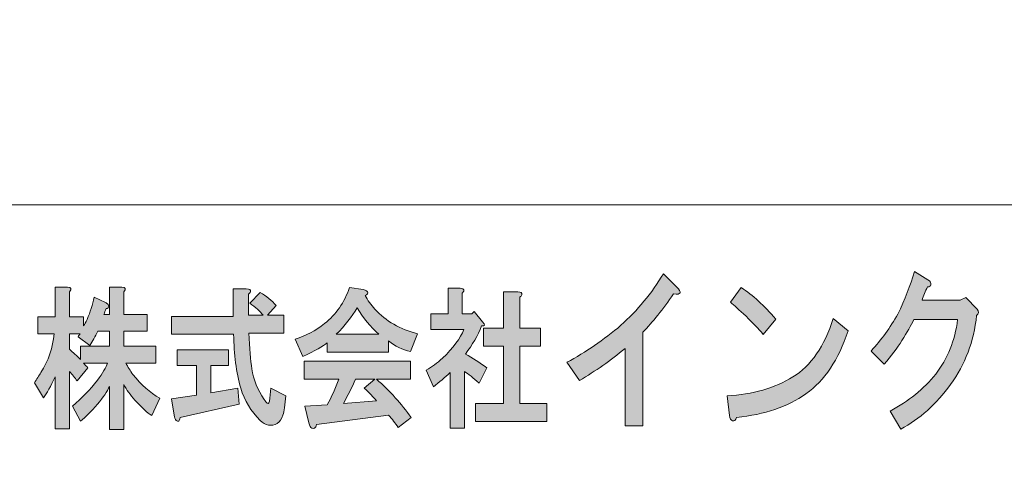
# Model space of a CAD drawing. Units: inches. Extents: x -43 to 253, y 44 to 253.
# Drawn here: x -16 to 12, y 59 to 72 of the extents above; entities that cross this region are included whole.
import ezdxf

# ---------------------------------------------------------------- set-up
doc = ezdxf.new("R2010")
doc.units = ezdxf.units.IN
doc.header["$MEASUREMENT"] = 0
doc.layers.add('儗僀儎乕 1', color=7, linetype='Continuous')

# ---------------------------------------------------------------- blocks, each defined once
blk = doc.blocks.new('block 8')
at = {"layer": '儗僀儎乕 1'}
h = blk.add_hatch(color=7, dxfattribs=at)
h.dxf.hatch_style = 2
edge = h.paths.add_edge_path()
edge.add_spline(control_points=[(2.388, 64.018), (2.093, 63.594), (1.809, 63.24), (1.535, 62.957), (1.535, 62.957), (1.535, 60.372), (1.535, 60.372), (1.535, 60.372), (1.044, 60.372), (1.044, 60.372), (1.044, 60.372), (1.044, 62.513), (1.044, 62.513), (0.65, 62.179), (0.229, 61.883), (-0.219, 61.626), (-0.219, 61.626), (-0.564, 62.127), (-0.564, 62.127), (-0.039, 62.41), (0.459, 62.751), (0.929, 63.15), (1.388, 63.562), (1.781, 64.037), (2.109, 64.578), (2.109, 64.578), (2.47, 64.211), (2.47, 64.211), (2.623, 64.057), (2.596, 63.992), (2.388, 64.018)], knot_values=[0, 0, 0, 0, 1, 1, 1, 2, 2, 2, 3, 3, 3, 4, 4, 4, 5, 5, 5, 6, 6, 6, 7, 7, 7, 8, 8, 8, 9, 9, 9, 10, 10, 10, 10], degree=3, periodic=1)
h = blk.add_hatch(color=7, dxfattribs=at)
h.dxf.hatch_style = 2
edge = h.paths.add_edge_path()
edge.add_spline(control_points=[(9.505, 64.272), (9.494, 64.233), (9.462, 64.214), (9.407, 64.214), (9.352, 64.085), (9.303, 63.963), (9.259, 63.847), (9.259, 63.847), (10.309, 63.847), (10.309, 63.847), (10.309, 63.847), (10.473, 63.924), (10.473, 63.924), (10.473, 63.924), (10.785, 63.596), (10.785, 63.596), (10.839, 63.532), (10.834, 63.474), (10.768, 63.423), (10.692, 62.702), (10.451, 62.066), (10.047, 61.513), (9.653, 60.973), (9.194, 60.561), (8.669, 60.278), (8.669, 60.278), (8.374, 60.78), (8.374, 60.78), (8.888, 61.05), (9.309, 61.391), (9.637, 61.802), (9.965, 62.227), (10.167, 62.728), (10.243, 63.307), (10.243, 63.307), (9.03, 63.307), (9.03, 63.307), (8.953, 63.153), (8.844, 62.96), (8.702, 62.728), (8.571, 62.523), (8.407, 62.304), (8.21, 62.072), (8.21, 62.072), (7.849, 62.439), (7.849, 62.439), (8.133, 62.748), (8.379, 63.088), (8.587, 63.461), (8.784, 63.86), (8.937, 64.252), (9.046, 64.638), (9.046, 64.638), (9.423, 64.407), (9.423, 64.407), (9.489, 64.368), (9.516, 64.323), (9.505, 64.272)], knot_values=[0, 0, 0, 0, 1, 1, 1, 2, 2, 2, 3, 3, 3, 4, 4, 4, 5, 5, 5, 6, 6, 6, 7, 7, 7, 8, 8, 8, 9, 9, 9, 10, 10, 10, 11, 11, 11, 12, 12, 12, 13, 13, 13, 14, 14, 14, 15, 15, 15, 16, 16, 16, 17, 17, 17, 18, 18, 18, 19, 19, 19, 19], degree=3, periodic=1)
h = blk.add_hatch(color=7, dxfattribs=at)
h.dxf.hatch_style = 2
edge = h.paths.add_edge_path()
edge.add_spline(control_points=[(-14.323, 64.076), (-14.323, 64.076), (-14.323, 63.381), (-14.323, 63.381), (-14.323, 63.381), (-13.93, 63.381), (-13.93, 63.381), (-13.93, 63.381), (-13.93, 63.133), (-13.93, 63.133), (-13.902, 63.178), (-13.869, 63.238), (-13.831, 63.315), (-13.747, 63.514), (-13.682, 63.718), (-13.635, 63.927), (-13.635, 63.927), (-13.325, 63.778), (-13.325, 63.778), (-13.297, 63.767), (-13.274, 63.751), (-13.255, 63.729), (-13.227, 63.696), (-13.227, 63.663), (-13.255, 63.63), (-13.264, 63.619), (-13.283, 63.613), (-13.311, 63.613), (-13.33, 63.558), (-13.349, 63.503), (-13.367, 63.448), (-13.367, 63.448), (-13.213, 63.448), (-13.213, 63.448), (-13.213, 63.448), (-13.213, 64.208), (-13.213, 64.208), (-13.213, 64.208), (-12.876, 64.208), (-12.876, 64.208), (-12.763, 64.197), (-12.744, 64.153), (-12.819, 64.076), (-12.819, 64.076), (-12.819, 63.448), (-12.819, 63.448), (-12.819, 63.448), (-12.173, 63.448), (-12.173, 63.448), (-12.173, 63.448), (-12.173, 62.985), (-12.173, 62.985), (-12.173, 62.985), (-12.819, 62.985), (-12.819, 62.985), (-12.819, 62.985), (-12.819, 62.571), (-12.819, 62.571), (-12.819, 62.571), (-11.934, 62.571), (-11.934, 62.571), (-11.934, 62.571), (-11.934, 62.108), (-11.934, 62.108), (-11.934, 62.108), (-12.763, 62.108), (-12.763, 62.108), (-12.707, 61.998), (-12.641, 61.893), (-12.566, 61.794), (-12.341, 61.507), (-12.093, 61.287), (-11.821, 61.133), (-11.821, 61.133), (-12.046, 60.653), (-12.046, 60.653), (-12.168, 60.73), (-12.323, 60.873), (-12.51, 61.083), (-12.641, 61.226), (-12.744, 61.37), (-12.819, 61.513), (-12.819, 61.513), (-12.819, 60.273), (-12.819, 60.273), (-12.819, 60.273), (-13.213, 60.273), (-13.213, 60.273), (-13.213, 60.273), (-13.213, 61.463), (-13.213, 61.463), (-13.278, 61.32), (-13.391, 61.155), (-13.55, 60.967), (-13.719, 60.769), (-13.873, 60.614), (-14.014, 60.504), (-14.014, 60.504), (-14.239, 60.918), (-14.239, 60.918), (-13.977, 61.138), (-13.747, 61.375), (-13.55, 61.629), (-13.4, 61.827), (-13.307, 61.987), (-13.269, 62.108), (-13.269, 62.108), (-13.93, 62.108), (-13.93, 62.108), (-13.892, 62.064), (-13.855, 62.02), (-13.817, 61.976), (-13.817, 61.976), (-14.112, 61.612), (-14.112, 61.612), (-14.169, 61.7), (-14.239, 61.788), (-14.323, 61.877), (-14.323, 61.877), (-14.323, 60.289), (-14.323, 60.289), (-14.323, 60.289), (-14.717, 60.289), (-14.717, 60.289), (-14.717, 60.289), (-14.717, 61.728), (-14.717, 61.728), (-14.839, 61.463), (-14.947, 61.27), (-15.04, 61.149), (-15.04, 61.149), (-15.293, 61.562), (-15.293, 61.562), (-15.228, 61.662), (-15.167, 61.755), (-15.111, 61.844), (-14.904, 62.174), (-14.783, 62.533), (-14.745, 62.918), (-14.745, 62.918), (-15.195, 62.918), (-15.195, 62.918), (-15.195, 62.918), (-15.195, 63.381), (-15.195, 63.381), (-15.195, 63.381), (-14.717, 63.381), (-14.717, 63.381), (-14.717, 63.381), (-14.717, 64.208), (-14.717, 64.208), (-14.717, 64.208), (-14.379, 64.208), (-14.379, 64.208), (-14.267, 64.197), (-14.248, 64.153), (-14.323, 64.076)], knot_values=[0, 0, 0, 0, 1, 1, 1, 2, 2, 2, 3, 3, 3, 4, 4, 4, 5, 5, 5, 6, 6, 6, 7, 7, 7, 8, 8, 8, 9, 9, 9, 10, 10, 10, 11, 11, 11, 12, 12, 12, 13, 13, 13, 14, 14, 14, 15, 15, 15, 16, 16, 16, 17, 17, 17, 18, 18, 18, 19, 19, 19, 20, 20, 20, 21, 21, 21, 22, 22, 22, 23, 23, 23, 24, 24, 24, 25, 25, 25, 26, 26, 26, 27, 27, 27, 28, 28, 28, 29, 29, 29, 30, 30, 30, 31, 31, 31, 32, 32, 32, 33, 33, 33, 34, 34, 34, 35, 35, 35, 36, 36, 36, 37, 37, 37, 38, 38, 38, 39, 39, 39, 40, 40, 40, 41, 41, 41, 42, 42, 42, 43, 43, 43, 44, 44, 44, 45, 45, 45, 46, 46, 46, 47, 47, 47, 48, 48, 48, 49, 49, 49, 50, 50, 50, 51, 51, 51, 52, 52, 52, 52], degree=3, periodic=1)
edge = h.paths.add_edge_path()
edge.add_spline(control_points=[(-13.536, 62.985), (-13.611, 62.841), (-13.686, 62.709), (-13.761, 62.588), (-13.761, 62.588), (-14.084, 62.836), (-14.084, 62.836), (-14.066, 62.869), (-14.047, 62.896), (-14.028, 62.918), (-14.028, 62.918), (-14.323, 62.918), (-14.323, 62.918), (-14.323, 62.918), (-14.323, 62.489), (-14.323, 62.489), (-14.22, 62.4), (-14.117, 62.307), (-14.014, 62.207), (-14.014, 62.207), (-14.014, 62.571), (-14.014, 62.571), (-14.014, 62.571), (-13.213, 62.571), (-13.213, 62.571), (-13.213, 62.571), (-13.213, 62.985), (-13.213, 62.985), (-13.213, 62.985), (-13.536, 62.985), (-13.536, 62.985)], knot_values=[0, 0, 0, 0, 1, 1, 1, 2, 2, 2, 3, 3, 3, 4, 4, 4, 5, 5, 5, 6, 6, 6, 7, 7, 7, 8, 8, 8, 9, 9, 9, 10, 10, 10, 10], degree=3, periodic=1)
h = blk.add_hatch(color=7, dxfattribs=at)
h.dxf.hatch_style = 2
edge = h.paths.add_edge_path()
edge.add_spline(control_points=[(-9.318, 64.076), (-9.327, 64.054), (-9.346, 64.032), (-9.374, 64.01), (-9.374, 64.01), (-9.374, 63.431), (-9.374, 63.431), (-9.374, 63.431), (-8.966, 63.431), (-8.966, 63.431), (-9.051, 63.541), (-9.172, 63.652), (-9.332, 63.762), (-9.332, 63.762), (-9.051, 64.059), (-9.051, 64.059), (-8.873, 63.96), (-8.723, 63.839), (-8.601, 63.696), (-8.601, 63.696), (-8.84, 63.431), (-8.84, 63.431), (-8.84, 63.431), (-8.39, 63.431), (-8.39, 63.431), (-8.39, 63.431), (-8.39, 62.935), (-8.39, 62.935), (-8.39, 62.935), (-9.36, 62.935), (-9.36, 62.935), (-9.341, 62.516), (-9.313, 62.185), (-9.276, 61.943), (-9.229, 61.645), (-9.116, 61.364), (-8.938, 61.099), (-8.901, 61.044), (-8.873, 61.011), (-8.854, 61), (-8.816, 60.967), (-8.793, 61.011), (-8.784, 61.133), (-8.784, 61.133), (-8.755, 61.414), (-8.755, 61.414), (-8.755, 61.414), (-8.334, 61.199), (-8.334, 61.199), (-8.334, 61.199), (-8.376, 60.868), (-8.376, 60.868), (-8.385, 60.791), (-8.399, 60.725), (-8.418, 60.67), (-8.456, 60.559), (-8.507, 60.482), (-8.573, 60.438), (-8.741, 60.35), (-8.901, 60.377), (-9.051, 60.521), (-9.304, 60.774), (-9.482, 61.072), (-9.585, 61.414), (-9.707, 61.844), (-9.772, 62.34), (-9.781, 62.902), (-9.781, 62.902), (-11.496, 62.902), (-11.496, 62.902), (-11.496, 62.902), (-11.496, 63.398), (-11.496, 63.398), (-11.496, 63.398), (-9.796, 63.398), (-9.796, 63.398), (-9.796, 63.398), (-9.796, 64.159), (-9.796, 64.159), (-9.796, 64.159), (-9.43, 64.159), (-9.43, 64.159), (-9.336, 64.159), (-9.299, 64.131), (-9.318, 64.076)], knot_values=[0, 0, 0, 0, 1, 1, 1, 2, 2, 2, 3, 3, 3, 4, 4, 4, 5, 5, 5, 6, 6, 6, 7, 7, 7, 8, 8, 8, 9, 9, 9, 10, 10, 10, 11, 11, 11, 12, 12, 12, 13, 13, 13, 14, 14, 14, 15, 15, 15, 16, 16, 16, 17, 17, 17, 18, 18, 18, 19, 19, 19, 20, 20, 20, 21, 21, 21, 22, 22, 22, 23, 23, 23, 24, 24, 24, 25, 25, 25, 26, 26, 26, 27, 27, 27, 28, 28, 28, 28], degree=3, periodic=1)
edge = h.paths.add_edge_path()
edge.add_spline(control_points=[(-9.922, 62.042), (-9.922, 62.042), (-10.414, 62.042), (-10.414, 62.042), (-10.414, 62.042), (-10.414, 61.281), (-10.414, 61.281), (-10.414, 61.281), (-9.669, 61.414), (-9.669, 61.414), (-9.669, 61.414), (-9.627, 60.967), (-9.627, 60.967), (-9.627, 60.967), (-11.257, 60.603), (-11.257, 60.603), (-11.267, 60.548), (-11.281, 60.515), (-11.3, 60.504), (-11.318, 60.493), (-11.342, 60.499), (-11.37, 60.521), (-11.398, 60.554), (-11.417, 60.603), (-11.426, 60.67), (-11.426, 60.67), (-11.496, 61.116), (-11.496, 61.116), (-11.496, 61.116), (-10.808, 61.215), (-10.808, 61.215), (-10.808, 61.215), (-10.808, 62.042), (-10.808, 62.042), (-10.808, 62.042), (-11.342, 62.042), (-11.342, 62.042), (-11.342, 62.042), (-11.342, 62.472), (-11.342, 62.472), (-11.342, 62.472), (-9.922, 62.472), (-9.922, 62.472), (-9.922, 62.472), (-9.922, 62.042), (-9.922, 62.042)], knot_values=[0, 0, 0, 0, 1, 1, 1, 2, 2, 2, 3, 3, 3, 4, 4, 4, 5, 5, 5, 6, 6, 6, 7, 7, 7, 8, 8, 8, 9, 9, 9, 10, 10, 10, 11, 11, 11, 12, 12, 12, 13, 13, 13, 14, 14, 14, 15, 15, 15, 15], degree=3, periodic=1)
h = blk.add_hatch(color=7, dxfattribs=at)
h.dxf.hatch_style = 2
edge = h.paths.add_edge_path()
edge.add_spline(control_points=[(-6.14, 63.977), (-6.075, 63.845), (-5.986, 63.718), (-5.873, 63.596), (-5.573, 63.266), (-5.18, 63.04), (-4.692, 62.918), (-4.692, 62.918), (-4.889, 62.422), (-4.889, 62.422), (-5.114, 62.477), (-5.316, 62.577), (-5.494, 62.72), (-5.494, 62.72), (-5.494, 62.406), (-5.494, 62.406), (-5.494, 62.406), (-7.194, 62.406), (-7.194, 62.406), (-7.194, 62.406), (-7.194, 62.67), (-7.194, 62.67), (-7.307, 62.571), (-7.532, 62.444), (-7.869, 62.29), (-7.869, 62.29), (-8.08, 62.77), (-8.08, 62.77), (-7.78, 62.858), (-7.508, 63.001), (-7.265, 63.2), (-6.946, 63.453), (-6.717, 63.784), (-6.576, 64.192), (-6.576, 64.192), (-6.196, 64.142), (-6.196, 64.142), (-6.046, 64.087), (-6.028, 64.032), (-6.14, 63.977)], knot_values=[0, 0, 0, 0, 1, 1, 1, 2, 2, 2, 3, 3, 3, 4, 4, 4, 5, 5, 5, 6, 6, 6, 7, 7, 7, 8, 8, 8, 9, 9, 9, 10, 10, 10, 11, 11, 11, 12, 12, 12, 13, 13, 13, 13], degree=3, periodic=1)
edge = h.paths.add_edge_path()
edge.add_spline(control_points=[(-4.889, 61.662), (-4.889, 61.662), (-5.831, 61.662), (-5.831, 61.662), (-5.456, 61.331), (-5.137, 60.978), (-4.875, 60.603), (-4.875, 60.603), (-5.227, 60.322), (-5.227, 60.322), (-5.311, 60.444), (-5.4, 60.559), (-5.494, 60.67), (-5.494, 60.67), (-7.49, 60.405), (-7.49, 60.405), (-7.499, 60.361), (-7.518, 60.328), (-7.546, 60.306), (-7.565, 60.295), (-7.588, 60.295), (-7.616, 60.306), (-7.654, 60.317), (-7.682, 60.366), (-7.7, 60.455), (-7.7, 60.455), (-7.813, 60.918), (-7.813, 60.918), (-7.813, 60.918), (-7.194, 60.951), (-7.194, 60.951), (-7.073, 61.171), (-6.965, 61.408), (-6.871, 61.662), (-6.871, 61.662), (-7.827, 61.662), (-7.827, 61.662), (-7.827, 61.662), (-7.827, 62.158), (-7.827, 62.158), (-7.827, 62.158), (-4.889, 62.158), (-4.889, 62.158), (-4.889, 62.158), (-4.889, 61.662), (-4.889, 61.662)], knot_values=[0, 0, 0, 0, 1, 1, 1, 2, 2, 2, 3, 3, 3, 4, 4, 4, 5, 5, 5, 6, 6, 6, 7, 7, 7, 8, 8, 8, 9, 9, 9, 10, 10, 10, 11, 11, 11, 12, 12, 12, 13, 13, 13, 14, 14, 14, 15, 15, 15, 15], degree=3, periodic=1)
edge = h.paths.add_edge_path()
edge.add_spline(control_points=[(-6.941, 62.902), (-6.941, 62.902), (-5.761, 62.902), (-5.761, 62.902), (-5.995, 63.111), (-6.197, 63.354), (-6.365, 63.63), (-6.515, 63.387), (-6.707, 63.144), (-6.941, 62.902)], knot_values=[0, 0, 0, 0, 1, 1, 1, 2, 2, 2, 3, 3, 3, 3], degree=3, periodic=1)
edge = h.paths.add_edge_path()
edge.add_spline(control_points=[(-6.407, 61.662), (-6.51, 61.43), (-6.623, 61.204), (-6.745, 60.984), (-6.745, 60.984), (-5.831, 61.066), (-5.831, 61.066), (-5.915, 61.166), (-6.028, 61.281), (-6.168, 61.414), (-6.168, 61.414), (-5.873, 61.662), (-5.873, 61.662), (-5.873, 61.662), (-6.407, 61.662), (-6.407, 61.662)], knot_values=[0, 0, 0, 0, 1, 1, 1, 2, 2, 2, 3, 3, 3, 4, 4, 4, 5, 5, 5, 5], degree=3, periodic=1)
h = blk.add_hatch(color=7, dxfattribs=at)
h.dxf.hatch_style = 2
edge = h.paths.add_edge_path()
edge.add_spline(control_points=[(-3.456, 64.043), (-3.456, 64.043), (-3.456, 63.464), (-3.456, 63.464), (-3.456, 63.464), (-3.189, 63.464), (-3.189, 63.464), (-3.189, 63.464), (-3.133, 63.53), (-3.133, 63.53), (-3.133, 63.53), (-2.894, 63.249), (-2.894, 63.249), (-2.819, 63.161), (-2.828, 63.122), (-2.922, 63.133), (-3.025, 62.869), (-3.175, 62.61), (-3.372, 62.356), (-3.175, 62.246), (-2.978, 62.119), (-2.781, 61.976), (-2.781, 61.976), (-2.992, 61.546), (-2.992, 61.546), (-3.152, 61.7), (-3.287, 61.811), (-3.4, 61.877), (-3.4, 61.877), (-3.4, 60.306), (-3.4, 60.306), (-3.4, 60.306), (-3.793, 60.306), (-3.793, 60.306), (-3.793, 60.306), (-3.793, 61.844), (-3.793, 61.844), (-3.934, 61.711), (-4.089, 61.579), (-4.257, 61.447), (-4.257, 61.447), (-4.454, 61.91), (-4.454, 61.91), (-4.295, 61.998), (-4.145, 62.108), (-4.004, 62.24), (-3.704, 62.527), (-3.508, 62.792), (-3.414, 63.034), (-3.414, 63.034), (-4.328, 63.034), (-4.328, 63.034), (-4.328, 63.034), (-4.328, 63.464), (-4.328, 63.464), (-4.328, 63.464), (-3.85, 63.464), (-3.85, 63.464), (-3.85, 63.464), (-3.85, 64.175), (-3.85, 64.175), (-3.85, 64.175), (-3.512, 64.175), (-3.512, 64.175), (-3.4, 64.164), (-3.381, 64.12), (-3.456, 64.043)], knot_values=[0, 0, 0, 0, 1, 1, 1, 2, 2, 2, 3, 3, 3, 4, 4, 4, 5, 5, 5, 6, 6, 6, 7, 7, 7, 8, 8, 8, 9, 9, 9, 10, 10, 10, 11, 11, 11, 12, 12, 12, 13, 13, 13, 14, 14, 14, 15, 15, 15, 16, 16, 16, 17, 17, 17, 18, 18, 18, 19, 19, 19, 20, 20, 20, 21, 21, 21, 22, 22, 22, 22], degree=3, periodic=1)
edge = h.paths.add_edge_path()
edge.add_spline(control_points=[(-1.811, 63.993), (-1.821, 63.971), (-1.84, 63.949), (-1.868, 63.927), (-1.868, 63.927), (-1.868, 63.067), (-1.868, 63.067), (-1.868, 63.067), (-1.291, 63.067), (-1.291, 63.067), (-1.291, 63.067), (-1.291, 62.571), (-1.291, 62.571), (-1.291, 62.571), (-1.868, 62.571), (-1.868, 62.571), (-1.868, 62.571), (-1.868, 60.984), (-1.868, 60.984), (-1.868, 60.984), (-1.123, 60.984), (-1.123, 60.984), (-1.123, 60.984), (-1.123, 60.488), (-1.123, 60.488), (-1.123, 60.488), (-3.091, 60.488), (-3.091, 60.488), (-3.091, 60.488), (-3.091, 60.984), (-3.091, 60.984), (-3.091, 60.984), (-2.318, 60.984), (-2.318, 60.984), (-2.318, 60.984), (-2.318, 62.571), (-2.318, 62.571), (-2.318, 62.571), (-2.866, 62.571), (-2.866, 62.571), (-2.866, 62.571), (-2.866, 63.067), (-2.866, 63.067), (-2.866, 63.067), (-2.318, 63.067), (-2.318, 63.067), (-2.318, 63.067), (-2.318, 64.076), (-2.318, 64.076), (-2.318, 64.076), (-1.924, 64.076), (-1.924, 64.076), (-1.83, 64.076), (-1.793, 64.048), (-1.811, 63.993)], knot_values=[0, 0, 0, 0, 1, 1, 1, 2, 2, 2, 3, 3, 3, 4, 4, 4, 5, 5, 5, 6, 6, 6, 7, 7, 7, 8, 8, 8, 9, 9, 9, 10, 10, 10, 11, 11, 11, 12, 12, 12, 13, 13, 13, 14, 14, 14, 15, 15, 15, 16, 16, 16, 17, 17, 17, 18, 18, 18, 18], degree=3, periodic=1)
h = blk.add_hatch(color=7, dxfattribs=at)
h.dxf.hatch_style = 2
edge = h.paths.add_edge_path()
edge.add_spline(control_points=[(6.047, 61.259), (5.544, 60.899), (4.905, 60.681), (4.128, 60.603), (4.107, 60.526), (4.068, 60.494), (4.014, 60.507), (3.97, 60.52), (3.943, 60.571), (3.932, 60.661), (3.932, 60.661), (3.866, 61.201), (3.866, 61.201), (4.577, 61.24), (5.183, 61.414), (5.686, 61.722), (6.189, 62.031), (6.561, 62.571), (6.801, 63.343), (6.801, 63.343), (7.211, 62.996), (7.211, 62.996), (6.949, 62.198), (6.561, 61.619), (6.047, 61.259)], knot_values=[0, 0, 0, 0, 1, 1, 1, 2, 2, 2, 3, 3, 3, 4, 4, 4, 5, 5, 5, 6, 6, 6, 7, 7, 7, 8, 8, 8, 8], degree=3, periodic=1)
edge = h.paths.add_edge_path()
edge.add_spline(control_points=[(5.211, 63.324), (5.211, 63.324), (4.866, 62.899), (4.866, 62.899), (4.735, 63.054), (4.577, 63.221), (4.391, 63.401), (4.194, 63.581), (4.052, 63.709), (3.964, 63.787), (3.964, 63.787), (4.26, 64.192), (4.26, 64.192), (4.577, 63.986), (4.894, 63.697), (5.211, 63.324)], knot_values=[0, 0, 0, 0, 1, 1, 1, 2, 2, 2, 3, 3, 3, 4, 4, 4, 5, 5, 5, 5], degree=3, periodic=1)
at = {"layer": '儗僀儎乕 1', "lineweight": 0}
for points, knots in [([(2.388, 64.018), (2.093, 63.594), (1.809, 63.24), (1.535, 62.957), (1.535, 62.957), (1.535, 60.372), (1.535, 60.372), (1.535, 60.372), (1.044, 60.372), (1.044, 60.372), (1.044, 60.372), (1.044, 62.513), (1.044, 62.513), (0.65, 62.179), (0.229, 61.883), (-0.219, 61.626), (-0.219, 61.626), (-0.564, 62.127), (-0.564, 62.127), (-0.039, 62.41), (0.459, 62.751), (0.929, 63.15), (1.388, 63.562), (1.781, 64.037), (2.109, 64.578), (2.109, 64.578), (2.47, 64.211), (2.47, 64.211), (2.623, 64.057), (2.596, 63.992), (2.388, 64.018)], [0, 0, 0, 0, 1, 1, 1, 2, 2, 2, 3, 3, 3, 4, 4, 4, 5, 5, 5, 6, 6, 6, 7, 7, 7, 8, 8, 8, 9, 9, 9, 10, 10, 10, 10]), ([(9.505, 64.272), (9.494, 64.233), (9.462, 64.214), (9.407, 64.214), (9.352, 64.085), (9.303, 63.963), (9.259, 63.847), (9.259, 63.847), (10.309, 63.847), (10.309, 63.847), (10.309, 63.847), (10.473, 63.924), (10.473, 63.924), (10.473, 63.924), (10.785, 63.596), (10.785, 63.596), (10.839, 63.532), (10.834, 63.474), (10.768, 63.423), (10.692, 62.702), (10.451, 62.066), (10.047, 61.513), (9.653, 60.973), (9.194, 60.561), (8.669, 60.278), (8.669, 60.278), (8.374, 60.78), (8.374, 60.78), (8.888, 61.05), (9.309, 61.391), (9.637, 61.802), (9.965, 62.227), (10.167, 62.728), (10.243, 63.307), (10.243, 63.307), (9.03, 63.307), (9.03, 63.307), (8.953, 63.153), (8.844, 62.96), (8.702, 62.728), (8.571, 62.523), (8.407, 62.304), (8.21, 62.072), (8.21, 62.072), (7.849, 62.439), (7.849, 62.439), (8.133, 62.748), (8.379, 63.088), (8.587, 63.461), (8.784, 63.86), (8.937, 64.252), (9.046, 64.638), (9.046, 64.638), (9.423, 64.407), (9.423, 64.407), (9.489, 64.368), (9.516, 64.323), (9.505, 64.272)], [0, 0, 0, 0, 1, 1, 1, 2, 2, 2, 3, 3, 3, 4, 4, 4, 5, 5, 5, 6, 6, 6, 7, 7, 7, 8, 8, 8, 9, 9, 9, 10, 10, 10, 11, 11, 11, 12, 12, 12, 13, 13, 13, 14, 14, 14, 15, 15, 15, 16, 16, 16, 17, 17, 17, 18, 18, 18, 19, 19, 19, 19]), ([(-14.323, 64.076), (-14.323, 64.076), (-14.323, 63.381), (-14.323, 63.381), (-14.323, 63.381), (-13.93, 63.381), (-13.93, 63.381), (-13.93, 63.381), (-13.93, 63.133), (-13.93, 63.133), (-13.902, 63.178), (-13.869, 63.238), (-13.831, 63.315), (-13.747, 63.514), (-13.682, 63.718), (-13.635, 63.927), (-13.635, 63.927), (-13.325, 63.778), (-13.325, 63.778), (-13.297, 63.767), (-13.274, 63.751), (-13.255, 63.729), (-13.227, 63.696), (-13.227, 63.663), (-13.255, 63.63), (-13.264, 63.619), (-13.283, 63.613), (-13.311, 63.613), (-13.33, 63.558), (-13.349, 63.503), (-13.367, 63.448), (-13.367, 63.448), (-13.213, 63.448), (-13.213, 63.448), (-13.213, 63.448), (-13.213, 64.208), (-13.213, 64.208), (-13.213, 64.208), (-12.876, 64.208), (-12.876, 64.208), (-12.763, 64.197), (-12.744, 64.153), (-12.819, 64.076), (-12.819, 64.076), (-12.819, 63.448), (-12.819, 63.448), (-12.819, 63.448), (-12.173, 63.448), (-12.173, 63.448), (-12.173, 63.448), (-12.173, 62.985), (-12.173, 62.985), (-12.173, 62.985), (-12.819, 62.985), (-12.819, 62.985), (-12.819, 62.985), (-12.819, 62.571), (-12.819, 62.571), (-12.819, 62.571), (-11.934, 62.571), (-11.934, 62.571), (-11.934, 62.571), (-11.934, 62.108), (-11.934, 62.108), (-11.934, 62.108), (-12.763, 62.108), (-12.763, 62.108), (-12.707, 61.998), (-12.641, 61.893), (-12.566, 61.794), (-12.341, 61.507), (-12.093, 61.287), (-11.821, 61.133), (-11.821, 61.133), (-12.046, 60.653), (-12.046, 60.653), (-12.168, 60.73), (-12.323, 60.873), (-12.51, 61.083), (-12.641, 61.226), (-12.744, 61.37), (-12.819, 61.513), (-12.819, 61.513), (-12.819, 60.273), (-12.819, 60.273), (-12.819, 60.273), (-13.213, 60.273), (-13.213, 60.273), (-13.213, 60.273), (-13.213, 61.463), (-13.213, 61.463), (-13.278, 61.32), (-13.391, 61.155), (-13.55, 60.967), (-13.719, 60.769), (-13.873, 60.614), (-14.014, 60.504), (-14.014, 60.504), (-14.239, 60.918), (-14.239, 60.918), (-13.977, 61.138), (-13.747, 61.375), (-13.55, 61.629), (-13.4, 61.827), (-13.307, 61.987), (-13.269, 62.108), (-13.269, 62.108), (-13.93, 62.108), (-13.93, 62.108), (-13.892, 62.064), (-13.855, 62.02), (-13.817, 61.976), (-13.817, 61.976), (-14.112, 61.612), (-14.112, 61.612), (-14.169, 61.7), (-14.239, 61.788), (-14.323, 61.877), (-14.323, 61.877), (-14.323, 60.289), (-14.323, 60.289), (-14.323, 60.289), (-14.717, 60.289), (-14.717, 60.289), (-14.717, 60.289), (-14.717, 61.728), (-14.717, 61.728), (-14.839, 61.463), (-14.947, 61.27), (-15.04, 61.149), (-15.04, 61.149), (-15.293, 61.562), (-15.293, 61.562), (-15.228, 61.662), (-15.167, 61.755), (-15.111, 61.844), (-14.904, 62.174), (-14.783, 62.533), (-14.745, 62.918), (-14.745, 62.918), (-15.195, 62.918), (-15.195, 62.918), (-15.195, 62.918), (-15.195, 63.381), (-15.195, 63.381), (-15.195, 63.381), (-14.717, 63.381), (-14.717, 63.381), (-14.717, 63.381), (-14.717, 64.208), (-14.717, 64.208), (-14.717, 64.208), (-14.379, 64.208), (-14.379, 64.208), (-14.267, 64.197), (-14.248, 64.153), (-14.323, 64.076)], [0, 0, 0, 0, 1, 1, 1, 2, 2, 2, 3, 3, 3, 4, 4, 4, 5, 5, 5, 6, 6, 6, 7, 7, 7, 8, 8, 8, 9, 9, 9, 10, 10, 10, 11, 11, 11, 12, 12, 12, 13, 13, 13, 14, 14, 14, 15, 15, 15, 16, 16, 16, 17, 17, 17, 18, 18, 18, 19, 19, 19, 20, 20, 20, 21, 21, 21, 22, 22, 22, 23, 23, 23, 24, 24, 24, 25, 25, 25, 26, 26, 26, 27, 27, 27, 28, 28, 28, 29, 29, 29, 30, 30, 30, 31, 31, 31, 32, 32, 32, 33, 33, 33, 34, 34, 34, 35, 35, 35, 36, 36, 36, 37, 37, 37, 38, 38, 38, 39, 39, 39, 40, 40, 40, 41, 41, 41, 42, 42, 42, 43, 43, 43, 44, 44, 44, 45, 45, 45, 46, 46, 46, 47, 47, 47, 48, 48, 48, 49, 49, 49, 50, 50, 50, 51, 51, 51, 52, 52, 52, 52]), ([(-9.318, 64.076), (-9.327, 64.054), (-9.346, 64.032), (-9.374, 64.01), (-9.374, 64.01), (-9.374, 63.431), (-9.374, 63.431), (-9.374, 63.431), (-8.966, 63.431), (-8.966, 63.431), (-9.051, 63.541), (-9.172, 63.652), (-9.332, 63.762), (-9.332, 63.762), (-9.051, 64.059), (-9.051, 64.059), (-8.873, 63.96), (-8.723, 63.839), (-8.601, 63.696), (-8.601, 63.696), (-8.84, 63.431), (-8.84, 63.431), (-8.84, 63.431), (-8.39, 63.431), (-8.39, 63.431), (-8.39, 63.431), (-8.39, 62.935), (-8.39, 62.935), (-8.39, 62.935), (-9.36, 62.935), (-9.36, 62.935), (-9.341, 62.516), (-9.313, 62.185), (-9.276, 61.943), (-9.229, 61.645), (-9.116, 61.364), (-8.938, 61.099), (-8.901, 61.044), (-8.873, 61.011), (-8.854, 61), (-8.816, 60.967), (-8.793, 61.011), (-8.784, 61.133), (-8.784, 61.133), (-8.755, 61.414), (-8.755, 61.414), (-8.755, 61.414), (-8.334, 61.199), (-8.334, 61.199), (-8.334, 61.199), (-8.376, 60.868), (-8.376, 60.868), (-8.385, 60.791), (-8.399, 60.725), (-8.418, 60.67), (-8.456, 60.559), (-8.507, 60.482), (-8.573, 60.438), (-8.741, 60.35), (-8.901, 60.377), (-9.051, 60.521), (-9.304, 60.774), (-9.482, 61.072), (-9.585, 61.414), (-9.707, 61.844), (-9.772, 62.34), (-9.781, 62.902), (-9.781, 62.902), (-11.496, 62.902), (-11.496, 62.902), (-11.496, 62.902), (-11.496, 63.398), (-11.496, 63.398), (-11.496, 63.398), (-9.796, 63.398), (-9.796, 63.398), (-9.796, 63.398), (-9.796, 64.159), (-9.796, 64.159), (-9.796, 64.159), (-9.43, 64.159), (-9.43, 64.159), (-9.336, 64.159), (-9.299, 64.131), (-9.318, 64.076)], [0, 0, 0, 0, 1, 1, 1, 2, 2, 2, 3, 3, 3, 4, 4, 4, 5, 5, 5, 6, 6, 6, 7, 7, 7, 8, 8, 8, 9, 9, 9, 10, 10, 10, 11, 11, 11, 12, 12, 12, 13, 13, 13, 14, 14, 14, 15, 15, 15, 16, 16, 16, 17, 17, 17, 18, 18, 18, 19, 19, 19, 20, 20, 20, 21, 21, 21, 22, 22, 22, 23, 23, 23, 24, 24, 24, 25, 25, 25, 26, 26, 26, 27, 27, 27, 28, 28, 28, 28]), ([(-6.14, 63.977), (-6.075, 63.845), (-5.986, 63.718), (-5.873, 63.596), (-5.573, 63.266), (-5.18, 63.04), (-4.692, 62.918), (-4.692, 62.918), (-4.889, 62.422), (-4.889, 62.422), (-5.114, 62.477), (-5.316, 62.577), (-5.494, 62.72), (-5.494, 62.72), (-5.494, 62.406), (-5.494, 62.406), (-5.494, 62.406), (-7.194, 62.406), (-7.194, 62.406), (-7.194, 62.406), (-7.194, 62.67), (-7.194, 62.67), (-7.307, 62.571), (-7.532, 62.444), (-7.869, 62.29), (-7.869, 62.29), (-8.08, 62.77), (-8.08, 62.77), (-7.78, 62.858), (-7.508, 63.001), (-7.265, 63.2), (-6.946, 63.453), (-6.717, 63.784), (-6.576, 64.192), (-6.576, 64.192), (-6.196, 64.142), (-6.196, 64.142), (-6.046, 64.087), (-6.028, 64.032), (-6.14, 63.977)], [0, 0, 0, 0, 1, 1, 1, 2, 2, 2, 3, 3, 3, 4, 4, 4, 5, 5, 5, 6, 6, 6, 7, 7, 7, 8, 8, 8, 9, 9, 9, 10, 10, 10, 11, 11, 11, 12, 12, 12, 13, 13, 13, 13]), ([(-3.456, 64.043), (-3.456, 64.043), (-3.456, 63.464), (-3.456, 63.464), (-3.456, 63.464), (-3.189, 63.464), (-3.189, 63.464), (-3.189, 63.464), (-3.133, 63.53), (-3.133, 63.53), (-3.133, 63.53), (-2.894, 63.249), (-2.894, 63.249), (-2.819, 63.161), (-2.828, 63.122), (-2.922, 63.133), (-3.025, 62.869), (-3.175, 62.61), (-3.372, 62.356), (-3.175, 62.246), (-2.978, 62.119), (-2.781, 61.976), (-2.781, 61.976), (-2.992, 61.546), (-2.992, 61.546), (-3.152, 61.7), (-3.287, 61.811), (-3.4, 61.877), (-3.4, 61.877), (-3.4, 60.306), (-3.4, 60.306), (-3.4, 60.306), (-3.793, 60.306), (-3.793, 60.306), (-3.793, 60.306), (-3.793, 61.844), (-3.793, 61.844), (-3.934, 61.711), (-4.089, 61.579), (-4.257, 61.447), (-4.257, 61.447), (-4.454, 61.91), (-4.454, 61.91), (-4.295, 61.998), (-4.145, 62.108), (-4.004, 62.24), (-3.704, 62.527), (-3.508, 62.792), (-3.414, 63.034), (-3.414, 63.034), (-4.328, 63.034), (-4.328, 63.034), (-4.328, 63.034), (-4.328, 63.464), (-4.328, 63.464), (-4.328, 63.464), (-3.85, 63.464), (-3.85, 63.464), (-3.85, 63.464), (-3.85, 64.175), (-3.85, 64.175), (-3.85, 64.175), (-3.512, 64.175), (-3.512, 64.175), (-3.4, 64.164), (-3.381, 64.12), (-3.456, 64.043)], [0, 0, 0, 0, 1, 1, 1, 2, 2, 2, 3, 3, 3, 4, 4, 4, 5, 5, 5, 6, 6, 6, 7, 7, 7, 8, 8, 8, 9, 9, 9, 10, 10, 10, 11, 11, 11, 12, 12, 12, 13, 13, 13, 14, 14, 14, 15, 15, 15, 16, 16, 16, 17, 17, 17, 18, 18, 18, 19, 19, 19, 20, 20, 20, 21, 21, 21, 22, 22, 22, 22]), ([(-1.811, 63.993), (-1.821, 63.971), (-1.84, 63.949), (-1.868, 63.927), (-1.868, 63.927), (-1.868, 63.067), (-1.868, 63.067), (-1.868, 63.067), (-1.291, 63.067), (-1.291, 63.067), (-1.291, 63.067), (-1.291, 62.571), (-1.291, 62.571), (-1.291, 62.571), (-1.868, 62.571), (-1.868, 62.571), (-1.868, 62.571), (-1.868, 60.984), (-1.868, 60.984), (-1.868, 60.984), (-1.123, 60.984), (-1.123, 60.984), (-1.123, 60.984), (-1.123, 60.488), (-1.123, 60.488), (-1.123, 60.488), (-3.091, 60.488), (-3.091, 60.488), (-3.091, 60.488), (-3.091, 60.984), (-3.091, 60.984), (-3.091, 60.984), (-2.318, 60.984), (-2.318, 60.984), (-2.318, 60.984), (-2.318, 62.571), (-2.318, 62.571), (-2.318, 62.571), (-2.866, 62.571), (-2.866, 62.571), (-2.866, 62.571), (-2.866, 63.067), (-2.866, 63.067), (-2.866, 63.067), (-2.318, 63.067), (-2.318, 63.067), (-2.318, 63.067), (-2.318, 64.076), (-2.318, 64.076), (-2.318, 64.076), (-1.924, 64.076), (-1.924, 64.076), (-1.83, 64.076), (-1.793, 64.048), (-1.811, 63.993)], [0, 0, 0, 0, 1, 1, 1, 2, 2, 2, 3, 3, 3, 4, 4, 4, 5, 5, 5, 6, 6, 6, 7, 7, 7, 8, 8, 8, 9, 9, 9, 10, 10, 10, 11, 11, 11, 12, 12, 12, 13, 13, 13, 14, 14, 14, 15, 15, 15, 16, 16, 16, 17, 17, 17, 18, 18, 18, 18]), ([(5.211, 63.324), (5.211, 63.324), (4.866, 62.899), (4.866, 62.899), (4.735, 63.054), (4.577, 63.221), (4.391, 63.401), (4.194, 63.581), (4.052, 63.709), (3.964, 63.787), (3.964, 63.787), (4.26, 64.192), (4.26, 64.192), (4.577, 63.986), (4.894, 63.697), (5.211, 63.324)], [0, 0, 0, 0, 1, 1, 1, 2, 2, 2, 3, 3, 3, 4, 4, 4, 5, 5, 5, 5]), ([(-6.941, 62.902), (-6.941, 62.902), (-5.761, 62.902), (-5.761, 62.902), (-5.995, 63.111), (-6.197, 63.354), (-6.365, 63.63), (-6.515, 63.387), (-6.707, 63.144), (-6.941, 62.902)], [0, 0, 0, 0, 1, 1, 1, 2, 2, 2, 3, 3, 3, 3]), ([(6.047, 61.259), (5.544, 60.899), (4.905, 60.681), (4.128, 60.603), (4.107, 60.526), (4.068, 60.494), (4.014, 60.507), (3.97, 60.52), (3.943, 60.571), (3.932, 60.661), (3.932, 60.661), (3.866, 61.201), (3.866, 61.201), (4.577, 61.24), (5.183, 61.414), (5.686, 61.722), (6.189, 62.031), (6.561, 62.571), (6.801, 63.343), (6.801, 63.343), (7.211, 62.996), (7.211, 62.996), (6.949, 62.198), (6.561, 61.619), (6.047, 61.259)], [0, 0, 0, 0, 1, 1, 1, 2, 2, 2, 3, 3, 3, 4, 4, 4, 5, 5, 5, 6, 6, 6, 7, 7, 7, 8, 8, 8, 8]), ([(-13.536, 62.985), (-13.611, 62.841), (-13.686, 62.709), (-13.761, 62.588), (-13.761, 62.588), (-14.084, 62.836), (-14.084, 62.836), (-14.066, 62.869), (-14.047, 62.896), (-14.028, 62.918), (-14.028, 62.918), (-14.323, 62.918), (-14.323, 62.918), (-14.323, 62.918), (-14.323, 62.489), (-14.323, 62.489), (-14.22, 62.4), (-14.117, 62.307), (-14.014, 62.207), (-14.014, 62.207), (-14.014, 62.571), (-14.014, 62.571), (-14.014, 62.571), (-13.213, 62.571), (-13.213, 62.571), (-13.213, 62.571), (-13.213, 62.985), (-13.213, 62.985), (-13.213, 62.985), (-13.536, 62.985), (-13.536, 62.985)], [0, 0, 0, 0, 1, 1, 1, 2, 2, 2, 3, 3, 3, 4, 4, 4, 5, 5, 5, 6, 6, 6, 7, 7, 7, 8, 8, 8, 9, 9, 9, 10, 10, 10, 10]), ([(-9.922, 62.042), (-9.922, 62.042), (-10.414, 62.042), (-10.414, 62.042), (-10.414, 62.042), (-10.414, 61.281), (-10.414, 61.281), (-10.414, 61.281), (-9.669, 61.414), (-9.669, 61.414), (-9.669, 61.414), (-9.627, 60.967), (-9.627, 60.967), (-9.627, 60.967), (-11.257, 60.603), (-11.257, 60.603), (-11.267, 60.548), (-11.281, 60.515), (-11.3, 60.504), (-11.318, 60.493), (-11.342, 60.499), (-11.37, 60.521), (-11.398, 60.554), (-11.417, 60.603), (-11.426, 60.67), (-11.426, 60.67), (-11.496, 61.116), (-11.496, 61.116), (-11.496, 61.116), (-10.808, 61.215), (-10.808, 61.215), (-10.808, 61.215), (-10.808, 62.042), (-10.808, 62.042), (-10.808, 62.042), (-11.342, 62.042), (-11.342, 62.042), (-11.342, 62.042), (-11.342, 62.472), (-11.342, 62.472), (-11.342, 62.472), (-9.922, 62.472), (-9.922, 62.472), (-9.922, 62.472), (-9.922, 62.042), (-9.922, 62.042)], [0, 0, 0, 0, 1, 1, 1, 2, 2, 2, 3, 3, 3, 4, 4, 4, 5, 5, 5, 6, 6, 6, 7, 7, 7, 8, 8, 8, 9, 9, 9, 10, 10, 10, 11, 11, 11, 12, 12, 12, 13, 13, 13, 14, 14, 14, 15, 15, 15, 15]), ([(-4.889, 61.662), (-4.889, 61.662), (-5.831, 61.662), (-5.831, 61.662), (-5.456, 61.331), (-5.137, 60.978), (-4.875, 60.603), (-4.875, 60.603), (-5.227, 60.322), (-5.227, 60.322), (-5.311, 60.444), (-5.4, 60.559), (-5.494, 60.67), (-5.494, 60.67), (-7.49, 60.405), (-7.49, 60.405), (-7.499, 60.361), (-7.518, 60.328), (-7.546, 60.306), (-7.565, 60.295), (-7.588, 60.295), (-7.616, 60.306), (-7.654, 60.317), (-7.682, 60.366), (-7.7, 60.455), (-7.7, 60.455), (-7.813, 60.918), (-7.813, 60.918), (-7.813, 60.918), (-7.194, 60.951), (-7.194, 60.951), (-7.073, 61.171), (-6.965, 61.408), (-6.871, 61.662), (-6.871, 61.662), (-7.827, 61.662), (-7.827, 61.662), (-7.827, 61.662), (-7.827, 62.158), (-7.827, 62.158), (-7.827, 62.158), (-4.889, 62.158), (-4.889, 62.158), (-4.889, 62.158), (-4.889, 61.662), (-4.889, 61.662)], [0, 0, 0, 0, 1, 1, 1, 2, 2, 2, 3, 3, 3, 4, 4, 4, 5, 5, 5, 6, 6, 6, 7, 7, 7, 8, 8, 8, 9, 9, 9, 10, 10, 10, 11, 11, 11, 12, 12, 12, 13, 13, 13, 14, 14, 14, 15, 15, 15, 15]), ([(-6.407, 61.662), (-6.51, 61.43), (-6.623, 61.204), (-6.745, 60.984), (-6.745, 60.984), (-5.831, 61.066), (-5.831, 61.066), (-5.915, 61.166), (-6.028, 61.281), (-6.168, 61.414), (-6.168, 61.414), (-5.873, 61.662), (-5.873, 61.662), (-5.873, 61.662), (-6.407, 61.662), (-6.407, 61.662)], [0, 0, 0, 0, 1, 1, 1, 2, 2, 2, 3, 3, 3, 4, 4, 4, 5, 5, 5, 5])]:
    blk.add_open_spline(points, degree=3, knots=knots, dxfattribs=at)
blk = doc.blocks.new('block 2')
at = {"layer": '儗僀儎乕 1', "color": 7, "lineweight": 18}
for points in [[(246.951, 246.38), (-36.915, 246.38), (-36.915, 66.485), (246.951, 66.485), (246.951, 246.38)], [(-36.915, 50.483), (47.625, 50.483), (47.625, 66.485), (-36.915, 66.485), (-36.915, 50.483)]]:
    blk.add_lwpolyline(points, dxfattribs=at)
at = {"layer": '儗僀儎乕 1'}
blk.add_blockref('block 8', (0, 0), dxfattribs=at)

msp = doc.modelspace()

# ---------------------------------------------------------------- block references
at = {"layer": '儗僀儎乕 1'}
msp.add_blockref('block 2', (0, 0), dxfattribs=at)

doc.saveas('drawing.dxf')
